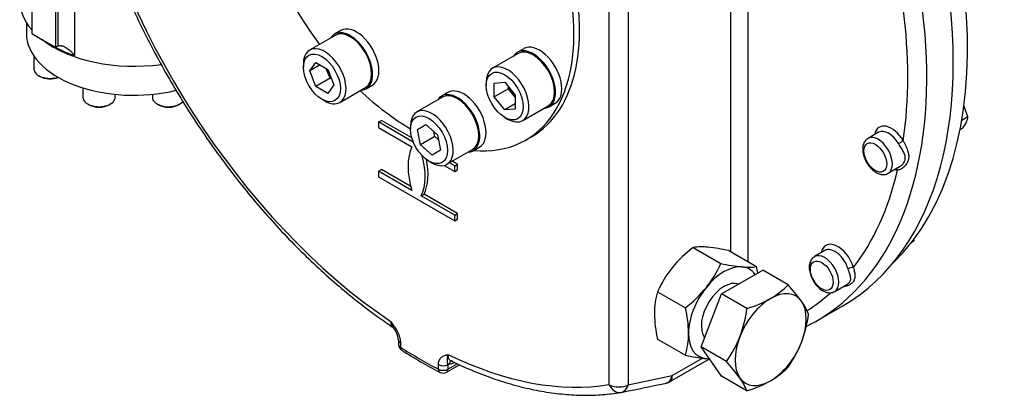
# Model space of a CAD drawing. Units: millimetres. Extents: x 0 to 594, y 0 to 420.
# Drawn here: x 398 to 434, y 320 to 334 of the extents above; entities that cross this region are included whole.
import ezdxf

# ---------------------------------------------------------------- set-up
doc = ezdxf.new("R2010")
doc.units = ezdxf.units.MM
for name, color, linetype in [('GB-IW11-ENDCAP', 7, 'Continuous'), ('GB-IW11-GCASE', 7, 'Continuous'), ('GB-IW11-INDPLATE', 7, 'Continuous'), ('GB-IW11-OUTFLG_F', 7, 'Continuous'), ('TSH-1', 7, 'Continuous')]:
    doc.layers.add(name, color=color, linetype=linetype)

# ---------------------------------------------------------------- blocks, each defined once
blk = doc.blocks.new('SE6')
at = {"layer": 'GB-IW11-ENDCAP', "color": 7, "linetype": 'Continuous'}
for p, q in [((397.923, 333.993), (397.923, 333.597)), ((398.205, 332.746), (398.205, 332.264)), ((398.381, 332.019), (398.437, 331.986)), ((400.031, 331.562), (400.031, 331.209)), ((401.231, 331.209), (401.231, 331.323)), ((402.614, 331.323), (402.614, 331.209)), ((400.207, 330.964), (400.264, 330.931)), ((400.999, 330.931), (401.056, 330.964)), ((402.79, 330.964), (402.847, 330.931)), ((403.582, 330.931), (403.639, 330.964))]:
    blk.add_line(p, q, dxfattribs=at)
for centre, major_axis, start_param, end_param in [((401.923, 333.597), (-4, 0), 0, 1.975728), ((398.805, 332.264), (-0.6, 0), 0, 2.082971), ((398.805, 332.198), (0.52, 0), 3.926991, 5.339733), ((400.631, 331.209), (-0.6, 0), 0, 3.141593), ((403.214, 331.209), (-0.6, 0), 0, 2.699078), ((400.631, 331.144), (0.52, 0), 3.926991, 5.497787), ((403.214, 331.144), (0.52, 0), 3.926991, 5.497787)]:
    blk.add_ellipse(centre, major_axis=major_axis, ratio=0.57735, start_param=start_param, end_param=end_param, dxfattribs=at)
at = {"layer": 'GB-IW11-GCASE', "color": 7, "linetype": 'Continuous'}
for p, q in [((398.122, 356.449), (398.122, 333.587)), ((399.006, 355.939), (399.006, 333.077)), ((419.636, 320.508), (419.636, 345.911)), ((420.343, 345.911), (420.343, 320.508)), ((424.161, 325.459), (424.161, 341.858)), ((424.798, 341.525), (424.798, 325.091)), ((399.102, 333.125), (399.102, 334.537)), ((399.715, 334.58), (399.715, 332.766)), ((398.122, 333.587), (398.564, 333.332)), ((398.564, 333.332), (399.006, 333.077)), ((399.006, 333.077), (399.035, 333.093)), ((399.035, 333.093), (399.102, 333.125)), ((411.04, 330.293), (411.146, 330.354)), ((412.335, 329.545), (411.04, 330.293)), ((411.04, 330.293), (411.04, 330.084)), ((412.281, 329.699), (411.146, 330.354)), ((411.04, 330.084), (412.286, 329.364)), ((429.664, 329.908), (429.275, 329.683)), ((413.482, 328.674), (413.878, 328.446)), ((413.878, 328.655), (413.68, 328.769)), ((413.984, 328.716), (413.786, 328.83)), ((413.878, 328.655), (413.984, 328.716)), ((413.878, 328.446), (413.878, 328.655)), ((413.984, 328.507), (413.984, 328.716)), ((411.04, 328.461), (411.146, 328.522)), ((412.286, 327.741), (411.04, 328.461)), ((411.04, 328.461), (411.04, 328.252)), ((412.244, 327.888), (411.146, 328.522)), ((413.878, 328.446), (413.984, 328.507)), ((430.025, 328.384), (430.452, 328.631)), ((411.04, 328.252), (413.878, 326.613)), ((412.631, 327.542), (412.737, 327.603)), ((413.878, 326.822), (412.631, 327.542)), ((413.984, 326.884), (412.737, 327.603)), ((413.878, 326.822), (413.984, 326.884)), ((413.878, 326.613), (413.878, 326.822)), ((413.984, 326.675), (413.984, 326.884)), ((413.878, 326.613), (413.984, 326.675)), ((422.76, 325.621), (423.795, 325.023)), ((424.085, 325.503), (425.121, 324.905)), ((427.671, 325.503), (427.282, 325.279)), ((423.82, 323.888), (425.351, 324.772)), ((426.293, 324.228), (425.351, 324.772)), ((428.032, 323.98), (428.507, 324.254)), ((421.434, 323.972), (422.47, 323.374)), ((423.055, 321.915), (423.82, 323.888)), ((424.762, 323.344), (423.82, 323.888)), ((427.346, 322.876), (428.336, 323.448)), ((411.785, 322.173), (411.785, 322.004)), ((411.858, 322.071), (411.858, 321.902)), ((421.434, 322.204), (422.47, 321.606)), ((423.82, 320.826), (423.055, 321.915)), ((423.997, 321.371), (423.055, 321.915)), ((413.893, 321.323), (413.663, 321.263)), ((421.878, 320.616), (423.365, 321.474)), ((421.981, 320.844), (423.11, 321.496)), ((413.272, 321.085), (413.272, 321.255)), ((413.574, 320.971), (414.053, 321.247)), ((413.625, 321.085), (413.972, 321.285)), ((413.663, 321.263), (413.625, 321.255)), ((413.625, 321.255), (413.625, 321.085)), ((420.343, 320.508), (421.981, 320.844)), ((424.762, 320.282), (423.82, 320.826))]:
    blk.add_line(p, q, dxfattribs=at)
for centre, radius, start, end in [((425.673, 321.829), 4.782, 127.5388, 140.5965), ((423.07, 323.374), 2.268, 84.0685, 97.859), ((422.594, 318.827), 6.84, 77.409, 84.0439), ((419.953, 326.754), 4.215, 321.5011, 335.757), ((425.287, 331.699), 6.84, 257.409, 264.0439), ((425.277, 322.241), 4.215, 141.5011, 155.757), ((424.811, 327.151), 2.268, 264.0685, 277.859), ((420.86, 323.891), 4.381, 10.0706, 13.3767), ((424.158, 323.16), 2.842, 163.4027, 180.0734), ((419.556, 327.165), 4.782, 307.5388, 320.5965), ((424.221, 326.19), 2.854, 299.9616, 316.5623), ((421.258, 319.599), 6.84, 35.9561, 42.591), ((423.51, 327.539), 4.378, 286.6191, 299.2036), ((424.958, 322.284), 2.268, 22.141, 35.9315), ((425.889, 323.241), 4.574, 181.0678, 193.1095), ((418.208, 322.36), 4.381, 0.8006, 13.3767), ((420.096, 323.953), 4.706, 339.2976, 352.5672), ((422.318, 323.766), 4.782, 339.4035, 352.4612), ((410.899, 322.088), 0.888, 5.1959, 37.5165), ((419.734, 322.419), 2.854, 343.4376, 0.0384), ((420.539, 323.854), 4.257, 324.3147, 338.4272), ((422.873, 323.629), 4.215, 324.243, 338.4989), ((412.035, 322.004), 0.25, 180, 237.5018), ((421.913, 337.481), 18.611, 237.452, 242.5498), ((414.157, 321.442), 0.564, 160.5796, 199.4204), ((423.921, 328.039), 6.595, 257.2854, 264.1675), ((423.486, 323.68), 2.215, 263.9019, 267.0563), ((419.151, 316.897), 6.595, 35.8325, 42.7146), ((413.449, 321.187), 0.25, 242.6306, 300), ((424.221, 323.128), 2.854, 299.9616, 316.5623), ((421.628, 321.049), 0.5, 281.7448, 300), ((422.709, 319.453), 2.215, 21.9744, 36.0981), ((423.51, 324.477), 4.378, 286.6191, 299.2036), ((351.724, 656.645), 343.299, 281.48533, 281.76345)]:
    blk.add_arc(centre, radius, start, end, dxfattribs=at)
for centre, major_axis, ratio, start_param, end_param in [((418.398, 340.66), (9.937, -17.212), 0.57735, 0, 3.141593), ((417.409, 340.088), (-9.937, 17.212), 0.57735, 3.243494, 4.906371), ((412.565, 337.292), (-9.247, 16.015), 0.57735, 1.033907, 2.274994), ((401.923, 334.822), (-4.25, 0), 0.57735, 0, 0.463972), ((417.055, 339.884), (9.688, -16.779), 0.57735, 0.628183, 0.942613), ((401.923, 334.822), (-4.25, 0), 0.57735, 0.631854, 1.8128), ((401.923, 334.863), (-4.25, 0), 0.57735, 0.814814, 1.024512), ((430.145, 329.32), (0.45, -0.779), 0.57735, 1.590783, 3.727278), ((429.65, 329.034), (0.375, -0.65), 0.57735, 0.002319, 3.139622), ((430.039, 329.258), (0.375, -0.65), 0.57735, 1.590783, 3.141593), ((430.48, 329.534), (0.129, 0.076), 0.016318, 4.096815, 5.667611), ((413.908, 327.616), (-1.25, 2.165), 0.57735, 0.376431, 1.194365), ((411.009, 329.29), (1.25, -2.165), 0.57735, 0.376431, 1.135708), ((411.115, 329.351), (1.25, -2.165), 0.57735, 0.376431, 1.048956), ((417.055, 339.884), (9.688, -16.779), 0.57735, 0.235482, 0.5499), ((430.145, 329.32), (0.45, -0.779), 0.57735, -0.585686, -0.4127), ((430.271, 328.44), (-0.019, -0.149), 0.747945, 2.086763, 2.659258), ((428.152, 324.915), (0.45, -0.779), 0.57735, 1.197902, 3.727278), ((427.657, 324.629), (0.375, -0.65), 0.57735, 0.002319, 3.139622), ((428.046, 324.854), (0.375, -0.65), 0.57735, 1.197902, 3.141593), ((423.914, 323.187), (0.937, 1.624), 0.57735, 0.261799, 1.308997), ((423.914, 323.187), (-0.937, -1.624), 0.57735, 2.872112, 3.403392), ((428.629, 324.812), (0.143, 0.045), 0.29746, 0.649419, 2.220215), ((423.914, 323.187), (-0.6, -1.039), 0.57735, 3.236343, 6.043118), ((423.914, 323.187), (-0.937, -1.624), 0.57735, 4.45059, 5.497787), ((425.646, 322.187), (-0.937, -1.624), 0.57735, 2.879793, 3.926991), ((417.055, 339.884), (-9.688, 16.779), 0.57735, 3.169031, 3.265025), ((425.646, 322.187), (-0.937, -1.624), 0.57735, 3.926991, 4.974188), ((425.646, 322.187), (0.937, 1.624), 0.57735, 4.974188, 6.021386), ((417.409, 340.088), (-9.937, 17.212), 0.57735, 3.104979, 3.243494), ((423.914, 323.187), (0.937, 1.624), 0.57735, 2.356194, 3.403392), ((412.035, 322.173), (0.25, 0), 0.57735, 3.141593, 3.926991), ((425.646, 322.187), (-0.937, -1.624), 0.57735, 4.974188, 6.021386), ((425.646, 322.187), (-0.937, -1.624), 0.57735, 0.785398, 1.832596), ((412.035, 322.004), (0.25, 0), 0.57735, 3.141593, 3.926991), ((412.035, 322.004), (0.134, 0.211), 0.546782, 2.380713, 3.141982), ((412.565, 337.292), (9.687, -16.779), 0.57735, -0.837034, -0.733762), ((412.565, 337.292), (9.247, -16.015), 0.57735, 5.578988, 6.069106), ((413.84, 321.161), (0.063, -0.242), 0.709232, 3.141718, 4.101198), ((423.914, 323.187), (-0.937, -1.624), 0.57735, 0.261799, 0.357049), ((413.449, 321.357), (-0.25, 0), 0.57735, 0.785398, 2.356194), ((413.449, 321.187), (0.115, 0.222), 0.606379, 2.329008, 3.141593), ((413.449, 321.187), (-0.25, 0), 0.57735, 0.785398, 2.356194), ((413.449, 321.187), (-0.125, 0.217), 0.57735, 3.141593, 3.926991), ((421.628, 321.049), (-0.102, 0.49), 0.725827, 3.141593, 4.137628), ((421.628, 321.049), (-0.25, 0.433), 0.57735, 3.141593, 3.926991), ((425.646, 322.187), (0.937, 1.624), 0.57735, 2.879793, 3.926991), ((419.989, 320.712), (-0.081, 0.493), 0.797858, 1.862662, 3.167207), ((419.989, 320.712), (0.5, 0), 0.57735, 3.926991, 5.497787), ((419.989, 320.712), (-0.099, 0.49), 0.727268, 3.119096, 4.141063), ((421.628, 321.049), (-0.102, 0.49), 0.725827, 3.095578, 3.141593)]:
    blk.add_ellipse(centre, major_axis=major_axis, ratio=ratio, start_param=start_param, end_param=end_param, dxfattribs=at)
for centre in [(429.544, 328.973), (427.551, 324.568)]:
    blk.add_ellipse(centre, major_axis=(-0.3, 0.52), ratio=0.57735, dxfattribs=at)
for points, knots in [([(400.335, 338.63), (400.338, 338.62), (400.427, 338.294), (400.659, 337.586), (401.012, 336.587), (401.413, 335.578), (401.851, 334.579), (402.326, 333.588), (402.837, 332.611), (403.381, 331.651), (403.958, 330.71), (404.564, 329.792), (405.199, 328.899), (405.859, 328.035), (406.543, 327.203), (407.249, 326.406), (407.974, 325.645), (408.715, 324.925), (409.472, 324.245), (410.236, 323.616), (410.965, 323.063), (411.392, 322.773), (411.608, 322.627)], [0, 0, 0, 0, 0.001426, 0.054688, 0.107935, 0.161168, 0.214391, 0.267606, 0.320816, 0.374024, 0.427231, 0.480441, 0.533656, 0.586879, 0.640113, 0.69336, 0.746623, 0.799905, 0.853208, 0.906534, 0.959883, 1, 1, 1, 1]), ([(399.102, 333.125), (399.126, 333.134), (399.152, 333.138), (399.193, 333.138), (399.207, 333.137), (399.235, 333.133), (399.249, 333.13), (399.278, 333.122), (399.292, 333.118), (399.32, 333.107), (399.334, 333.101), (399.376, 333.081), (399.403, 333.066), (399.456, 333.03), (399.482, 333.011), (399.52, 332.979), (399.533, 332.968), (399.558, 332.946), (399.57, 332.934), (399.605, 332.898), (399.628, 332.873), (399.662, 332.834), (399.673, 332.821), (399.689, 332.801), (399.694, 332.794), (399.705, 332.78), (399.71, 332.773), (399.715, 332.766)], [0, 0, 0, 0, 0.125, 0.125, 0.1875, 0.1875, 0.25, 0.25, 0.3125, 0.3125, 0.375, 0.375, 0.5, 0.5, 0.625, 0.625, 0.6875, 0.6875, 0.75, 0.75, 0.875, 0.875, 0.9375, 0.9375, 0.96875, 0.96875, 1, 1, 1, 1]), ([(429.281, 329.677), (429.25, 329.66), (429.182, 329.623), (429.11, 329.503), (429.071, 329.347), (429.078, 329.162), (429.13, 328.96), (429.227, 328.761), (429.359, 328.583), (429.516, 328.442), (429.683, 328.354), (429.842, 328.329), (429.964, 328.345), (430.01, 328.381), (430.022, 328.391)], [0, 0, 0, 0, 0.054901, 0.138682, 0.224269, 0.316894, 0.413836, 0.510796, 0.607967, 0.706267, 0.806943, 0.894143, 0.976065, 1, 1, 1, 1]), ([(430.586, 329.595), (430.602, 329.563), (430.618, 329.531), (430.649, 329.47), (430.663, 329.439), (430.684, 329.394), (430.691, 329.379), (430.704, 329.35), (430.71, 329.335), (430.728, 329.291), (430.739, 329.263), (430.757, 329.207), (430.765, 329.179), (430.778, 329.124), (430.783, 329.097), (430.792, 329.015), (430.79, 328.963), (430.778, 328.899), (430.775, 328.886), (430.768, 328.861), (430.764, 328.848), (430.751, 328.811), (430.74, 328.787), (430.715, 328.74), (430.701, 328.718), (430.677, 328.686), (430.669, 328.676), (430.652, 328.656), (430.643, 328.646), (430.597, 328.599), (430.556, 328.567), (430.491, 328.532), (430.468, 328.522), (430.422, 328.507), (430.399, 328.503), (430.377, 328.502)], [0, 0, 0, 0, 0.0625, 0.0625, 0.125, 0.125, 0.15625, 0.15625, 0.1875, 0.1875, 0.25, 0.25, 0.3125, 0.3125, 0.375, 0.375, 0.5, 0.5, 0.53125, 0.53125, 0.5625, 0.5625, 0.625, 0.625, 0.6875, 0.6875, 0.71875, 0.71875, 0.75, 0.75, 0.875, 0.875, 0.9375, 0.9375, 1, 1, 1, 1]), ([(430.451, 328.63), (430.466, 328.639), (430.481, 328.649), (430.515, 328.674), (430.534, 328.69), (430.57, 328.725), (430.586, 328.744), (430.614, 328.784), (430.626, 328.805), (430.64, 328.838), (430.645, 328.85), (430.652, 328.872), (430.655, 328.884), (430.661, 328.918), (430.663, 328.941), (430.661, 328.988), (430.657, 329.012), (430.64, 329.083), (430.621, 329.13), (430.57, 329.227), (430.54, 329.276), (430.491, 329.353), (430.474, 329.379), (430.44, 329.433), (430.423, 329.46), (430.407, 329.488)], [0.2053353, 0.2053353, 0.2053353, 0.2053353, 0.25, 0.25, 0.3125, 0.3125, 0.375, 0.375, 0.4375, 0.4375, 0.46875, 0.46875, 0.5, 0.5, 0.5625, 0.5625, 0.625, 0.625, 0.75, 0.75, 0.875, 0.875, 0.9375, 0.9375, 1, 1, 1, 1]), ([(427.288, 325.272), (427.257, 325.256), (427.189, 325.218), (427.117, 325.098), (427.079, 324.942), (427.085, 324.757), (427.137, 324.556), (427.234, 324.356), (427.366, 324.178), (427.523, 324.037), (427.69, 323.949), (427.849, 323.924), (427.971, 323.94), (428.017, 323.976), (428.03, 323.986)], [0, 0, 0, 0, 0.054901, 0.138682, 0.224269, 0.316894, 0.413836, 0.510796, 0.607967, 0.706267, 0.806943, 0.894143, 0.976065, 1, 1, 1, 1]), ([(428.735, 324.873), (428.743, 324.84), (428.749, 324.81), (428.761, 324.751), (428.767, 324.723), (428.775, 324.669), (428.779, 324.643), (428.783, 324.594), (428.784, 324.571), (428.784, 324.526), (428.782, 324.505), (428.775, 324.463), (428.77, 324.443), (428.751, 324.385), (428.73, 324.35), (428.695, 324.31), (428.688, 324.302), (428.672, 324.287), (428.664, 324.279), (428.637, 324.258), (428.618, 324.244), (428.577, 324.22), (428.555, 324.209), (428.52, 324.194), (428.508, 324.189), (428.483, 324.181), (428.471, 324.177), (428.428, 324.165), (428.398, 324.159), (428.367, 324.156)], [0, 0, 0, 0, 0.0625, 0.0625, 0.125, 0.125, 0.1875, 0.1875, 0.25, 0.25, 0.3125, 0.3125, 0.375, 0.375, 0.5, 0.5, 0.53125, 0.53125, 0.5625, 0.5625, 0.625, 0.625, 0.6875, 0.6875, 0.71875, 0.71875, 0.75, 0.75, 0.823248, 0.823248, 0.823248, 0.823248]), ([(428.51, 324.255), (428.52, 324.261), (428.53, 324.268), (428.548, 324.281), (428.556, 324.287), (428.571, 324.301), (428.578, 324.308), (428.597, 324.329), (428.607, 324.345), (428.622, 324.377), (428.627, 324.393), (428.636, 324.445), (428.633, 324.482), (428.616, 324.564), (428.602, 324.608), (428.582, 324.669), (428.578, 324.682), (428.569, 324.708), (428.564, 324.721), (428.551, 324.761), (428.541, 324.789), (428.532, 324.819)], [0.4033558, 0.4033558, 0.4033558, 0.4033558, 0.4375, 0.4375, 0.46875, 0.46875, 0.5, 0.5, 0.5625, 0.5625, 0.625, 0.625, 0.75, 0.75, 0.875, 0.875, 0.90625, 0.90625, 0.9375, 0.9375, 1, 1, 1, 1]), ([(411.607, 322.625), (411.599, 322.63), (411.592, 322.636), (411.579, 322.648), (411.573, 322.654), (411.562, 322.667), (411.557, 322.674), (411.542, 322.696), (411.534, 322.713), (411.524, 322.74), (411.521, 322.749), (411.515, 322.769), (411.513, 322.779), (411.507, 322.81), (411.505, 322.831), (411.504, 322.854)], [0.4295659, 0.4295659, 0.4295659, 0.4295659, 0.5, 0.5, 0.5625, 0.5625, 0.625, 0.625, 0.75, 0.75, 0.8125, 0.8125, 0.875, 0.875, 1, 1, 1, 1]), ([(411.504, 322.854), (411.515, 322.839), (411.526, 322.824), (411.548, 322.793), (411.558, 322.778), (411.591, 322.732), (411.612, 322.701), (411.673, 322.607), (411.712, 322.542), (411.754, 322.458), (411.762, 322.441), (411.777, 322.407), (411.785, 322.39), (411.805, 322.338), (411.817, 322.304), (411.832, 322.252), (411.837, 322.235), (411.844, 322.201), (411.847, 322.184), (411.855, 322.134), (411.858, 322.102), (411.858, 322.071)], [0, 0, 0, 0, 0.0625, 0.0625, 0.125, 0.125, 0.25, 0.25, 0.5, 0.5, 0.5625, 0.5625, 0.625, 0.625, 0.75, 0.75, 0.8125, 0.8125, 0.875, 0.875, 1, 1, 1, 1]), ([(411.604, 322.629), (411.592, 322.646), (411.581, 322.664), (411.557, 322.709), (411.545, 322.736), (411.528, 322.779), (411.522, 322.794), (411.515, 322.816), (411.512, 322.827), (411.508, 322.839), (411.506, 322.847), (411.505, 322.851), (411.504, 322.854)], [0.659979, 0.659979, 0.659979, 0.659979, 0.75, 0.75, 0.875, 0.875, 0.9375, 0.9375, 0.96875, 0.984375, 0.984375, 1, 1, 1, 1]), ([(413.272, 321.255), (413.272, 321.286), (413.275, 321.315), (413.282, 321.355), (413.286, 321.368), (413.293, 321.394), (413.298, 321.406), (413.312, 321.441), (413.324, 321.461), (413.345, 321.489), (413.352, 321.498), (413.368, 321.514), (413.376, 321.522), (413.418, 321.557), (413.456, 321.577), (413.518, 321.6), (413.539, 321.607), (413.571, 321.616), (413.582, 321.619), (413.604, 321.624), (413.615, 321.627), (413.625, 321.63)], [0, 0, 0, 0, 0.125, 0.125, 0.1875, 0.1875, 0.25, 0.25, 0.375, 0.375, 0.4375, 0.4375, 0.5, 0.5, 0.75, 0.75, 0.875, 0.875, 0.9375, 0.9375, 1, 1, 1, 1]), ([(413.625, 321.63), (413.624, 321.586), (413.629, 321.546), (413.645, 321.494), (413.652, 321.479), (413.668, 321.451), (413.678, 321.438), (413.695, 321.422), (413.701, 321.417), (413.713, 321.408), (413.719, 321.404), (413.727, 321.4), (413.728, 321.4), (413.729, 321.399)], [0, 0, 0, 0, 0.25, 0.25, 0.375, 0.375, 0.5, 0.5, 0.5625, 0.5625, 0.625, 0.625, 0.6347616, 0.6347616, 0.6347616, 0.6347616]), ([(413.73, 321.4), (413.865, 321.335), (414.226, 321.162), (414.89, 320.884), (415.667, 320.612), (416.443, 320.396), (417.205, 320.239), (417.955, 320.142), (418.683, 320.105), (419.405, 320.127), (419.825, 320.184), (420.071, 320.219)], [0, 0, 0, 0, 0.055258, 0.174175, 0.293093, 0.411931, 0.530625, 0.649102, 0.767277, 0.88507, 1, 1, 1, 1])]:
    blk.add_open_spline(points, degree=3, knots=knots, dxfattribs=at)
at = {"layer": 'GB-IW11-INDPLATE', "color": 7, "linetype": 'Continuous'}
for p, q in [((409.427, 333.52), (408.472, 332.969)), ((409.635, 333.698), (409.402, 333.564)), ((416.24, 332.845), (415.286, 332.294)), ((416.449, 333.023), (416.215, 332.889)), ((408.239, 332.454), (408.239, 332.332)), ((408.48, 332.193), (408.704, 332.512)), ((408.869, 332.417), (408.48, 332.193)), ((408.704, 332.512), (409.153, 332.253)), ((408.704, 331.614), (408.48, 332.193)), ((409.234, 331.92), (409.092, 332.289)), ((409.153, 332.253), (409.378, 331.674)), ((409.234, 331.92), (408.704, 331.614)), ((409.153, 331.355), (408.704, 331.614)), ((409.378, 331.674), (409.153, 331.355)), ((409.296, 331.885), (409.234, 331.92)), ((409.597, 331.021), (410.552, 331.572)), ((410.577, 331.528), (410.81, 331.663)), ((415.053, 331.779), (415.053, 331.657)), ((415.353, 331.742), (415.742, 331.777)), ((415.353, 331.224), (415.353, 331.742)), ((415.742, 331.777), (416.131, 331.293)), ((415.884, 331.53), (415.884, 331.601)), ((413.418, 331.216), (412.464, 330.665)), ((413.627, 331.394), (413.393, 331.259)), ((415.884, 331.53), (415.353, 331.224)), ((415.742, 330.74), (415.353, 331.224)), ((416.131, 331.222), (415.884, 331.53)), ((416.131, 331.293), (416.131, 330.775)), ((408.929, 331.137), (409.035, 331.076)), ((416.131, 330.965), (415.742, 330.74)), ((416.411, 330.346), (417.365, 330.897)), ((417.39, 330.853), (417.624, 330.988)), ((416.131, 330.775), (415.742, 330.74)), ((412.231, 330.15), (412.231, 330.027)), ((412.486, 330.014), (412.804, 330.197)), ((412.804, 330.197), (413.238, 329.813)), ((415.742, 330.463), (415.848, 330.401)), ((412.602, 329.446), (412.486, 330.014)), ((413.133, 329.752), (412.602, 329.446)), ((413.133, 329.752), (413.094, 329.939)), ((413.276, 329.625), (413.133, 329.752)), ((413.238, 329.813), (413.354, 329.245)), ((416.531, 329.622), (416.743, 329.745)), ((413.036, 329.061), (412.602, 329.446)), ((413.354, 329.245), (413.036, 329.061)), ((413.589, 328.716), (414.543, 329.267)), ((414.568, 329.224), (414.802, 329.359)), ((412.92, 328.833), (413.026, 328.772))]:
    blk.add_line(p, q, dxfattribs=at)
for centre, major_axis, start_param, end_param in [((412.218, 337.092), (4.312, -7.469), 5.896637, 8.564005), ((412.43, 337.214), (4.312, -7.469), 0, 2.28082), ((412.218, 337.092), (4.312, -7.469), 4.514309, 4.910469), ((410.223, 332.681), (0.587, -1.018), 0, 3.141593), ((409.989, 332.546), (-0.587, 1.018), 0, 0.292775), ((409.989, 332.546), (-0.587, 1.018), 2.848818, 6.283185), ((409.989, 332.546), (-0.562, 0.974), 3.141593, 6.283185), ((409.035, 331.995), (0.562, -0.974), 0, 3.926991), ((417.036, 332.006), (0.587, -1.018), 0, 3.141593), ((416.803, 331.871), (-0.587, 1.018), 0, 0.292775), ((416.803, 331.871), (-0.587, 1.018), 2.848818, 6.283185), ((416.803, 331.871), (-0.562, 0.974), 3.141593, 6.283185), ((415.848, 331.32), (0.562, -0.974), 0, 3.926991), ((414.214, 330.376), (0.587, -1.018), 0, 3.141593), ((412.218, 337.092), (4.312, -7.469), 5.185187, 5.499792), ((413.981, 330.242), (-0.587, 1.018), 0, 0.292775), ((413.981, 330.242), (-0.587, 1.018), 2.848818, 6.283185), ((413.981, 330.242), (-0.562, 0.974), 3.141593, 6.283185), ((409.035, 331.995), (0.562, -0.974), 5.497787, 6.283185), ((413.026, 329.69), (0.562, -0.974), 0, 3.926991), ((415.848, 331.32), (0.562, -0.974), 5.497787, 6.283185), ((413.026, 329.69), (0.562, -0.974), 5.497787, 6.283185)]:
    blk.add_ellipse(centre, major_axis=major_axis, ratio=0.57735, start_param=start_param, end_param=end_param, dxfattribs=at)
for centre in [(408.929, 331.934), (415.742, 331.259), (412.92, 329.629)]:
    blk.add_ellipse(centre, major_axis=(-0.487, 0.844), ratio=0.57735, dxfattribs=at)
at = {"layer": 'GB-IW11-OUTFLG_F', "color": 7, "linetype": 'Continuous'}
for p, q in [((432.997, 330.48), (432.763, 330.344)), ((432.997, 330.48), (432.886, 330.812)), ((432.81, 330.065), (432.7, 330.002)), ((430.992, 325.862), (430.89, 325.803)), ((430.992, 325.862), (430.984, 325.957))]:
    blk.add_line(p, q, dxfattribs=at)
for centre, radius, start, end in [((431.607, 330.188), 1.423, 26.0034, 30.9324), ((432.349, 330.574), 0.655, 334.7388, 351.7211), ((431.468, 330.989), 1.629, 325.4658, 334.768)]:
    blk.add_arc(centre, radius, start, end, dxfattribs=at)
blk.add_ellipse((419.106, 341.068), major_axis=(-9.812, 16.996), ratio=0.57735, start_param=3.283945, end_param=6.140833, dxfattribs=at)

msp = doc.modelspace()

# ---------------------------------------------------------------- block references
at = {"layer": 'TSH-1'}
msp.add_blockref('SE6', (0, 0), dxfattribs=at)

doc.saveas('drawing.dxf')
